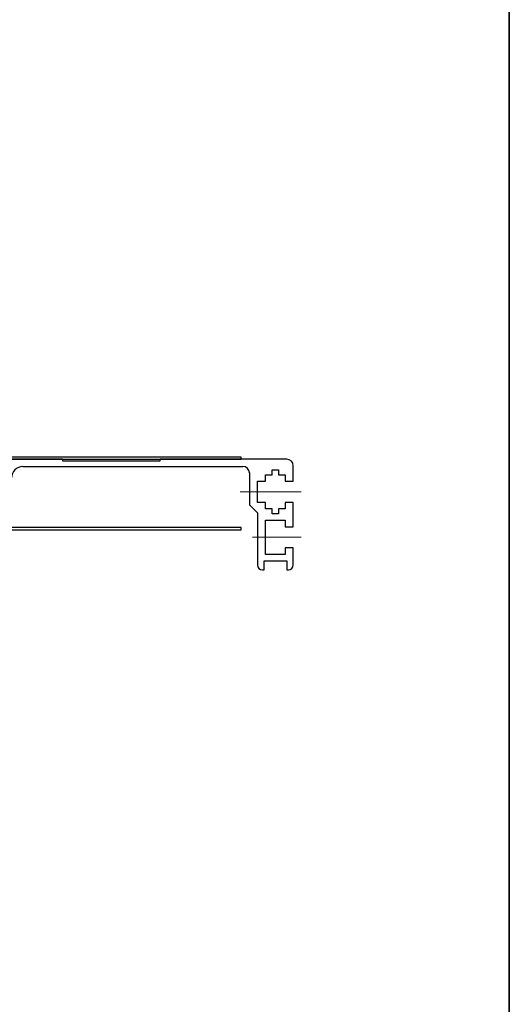
# Model space of a CAD drawing. Units: millimetres. Extents: x 50 to 2224, y 50 to 1435.
# Drawn here: x 1899 to 2050, y 483 to 786 of the extents above; entities that cross this region are included whole.
import ezdxf

# ---------------------------------------------------------------- set-up
doc = ezdxf.new("R2010")
doc.units = ezdxf.units.MM
doc.header["$LTSCALE"] = 5
doc.linetypes.add('CENTERX2', pattern=[20.32, 12.7, -2.54, 2.54, -2.54])
doc.layers.add('設計図枠', color=7, linetype='Continuous')

msp = doc.modelspace()

# ---------------------------------------------------------------- linework, layer by layer
at = {"color": 7, "linetype": 'Continuous', "lineweight": 35}
msp.add_line((2050, 1435), (2050, 50), dxfattribs=at)
at = {"color": 7, "linetype": 'Continuous', "lineweight": 25}
for p, q in [((1967.48, 651.21), (1817.48, 651.21)), ((1817.48, 650.51), (1967.48, 650.51)), ((1912.48, 650.51), (1895.98, 650.51)), ((1912.48, 650.51), (1912.48, 650.01)), ((1912.48, 650.01), (1942.48, 650.01)), ((1942.48, 650.01), (1942.48, 650.51)), ((1981.48, 650.51), (1942.48, 650.51)), ((1967.48, 650.51), (1967.48, 651.21)), ((1983.48, 643.76), (1983.48, 648.51)), ((1900.23, 648.31), (1967.98, 648.31)), ((1969.98, 646.31), (1969.98, 636.51)), ((1974.98, 645.76), (1976.98, 645.76)), ((1974.98, 643.76), (1974.98, 645.76)), ((1976.98, 647.26), (1978.98, 647.26)), ((1976.98, 645.76), (1976.98, 647.26)), ((1978.98, 647.26), (1978.98, 645.76)), ((1978.98, 645.76), (1980.98, 645.76)), ((1980.98, 645.76), (1980.98, 643.76)), ((1972.48, 643.76), (1974.98, 643.76)), ((1972.48, 637.26), (1972.48, 643.76)), ((1980.98, 643.76), (1983.48, 643.76)), ((1969.98, 636.51), (1972.48, 634.01)), ((1974.98, 637.26), (1972.48, 637.26)), ((1974.98, 635.26), (1974.98, 637.26)), ((1980.98, 637.26), (1980.98, 635.26)), ((1983.48, 637.26), (1980.98, 637.26)), ((1983.48, 629.76), (1983.48, 637.26)), ((1972.48, 634.01), (1972.48, 618.01)), ((1976.98, 635.26), (1974.98, 635.26)), ((1976.98, 633.76), (1976.98, 635.26)), ((1978.98, 633.76), (1976.98, 633.76)), ((1978.98, 635.26), (1978.98, 633.76)), ((1980.98, 635.26), (1978.98, 635.26)), ((1974.98, 621.26), (1974.98, 631.76)), ((1974.98, 631.76), (1980.98, 631.76)), ((1980.98, 631.76), (1980.98, 629.76)), ((1967.48, 629.51), (1817.48, 629.51)), ((1817.48, 628.81), (1967.48, 628.81)), ((1967.48, 628.81), (1967.48, 629.51)), ((1980.98, 629.76), (1983.48, 629.76)), ((1980.98, 621.26), (1974.98, 621.26)), ((1980.98, 623.26), (1980.98, 621.26)), ((1983.48, 623.26), (1980.98, 623.26)), ((1983.48, 618.01), (1983.48, 623.26)), ((1974.48, 616.51), (1974.48, 619.26)), ((1974.48, 619.26), (1981.48, 619.26)), ((1981.48, 619.26), (1981.48, 616.51)), ((1973.98, 616.51), (1974.48, 616.51)), ((1981.48, 616.51), (1981.98, 616.51))]:
    msp.add_line(p, q, dxfattribs=at)
for centre, radius, start, end in [((1981.48, 648.51), 2, 0, 90), ((1900.23, 644.81), 3.5, 90, 180), ((1967.98, 646.31), 2, 360, 90), ((1973.98, 618.01), 1.5, 180, 270), ((1981.98, 618.01), 1.5, 270, 0)]:
    msp.add_arc(centre, radius, start, end, dxfattribs=at)
at = {"layer": '設計図枠', "linetype": 'CENTERX2', "lineweight": 18}
for p, q in [((1985.87, 640.51), (1967.1, 640.51)), ((1985.87, 626.51), (1970.98, 626.51))]:
    msp.add_line(p, q, dxfattribs=at)

doc.saveas('drawing.dxf')
